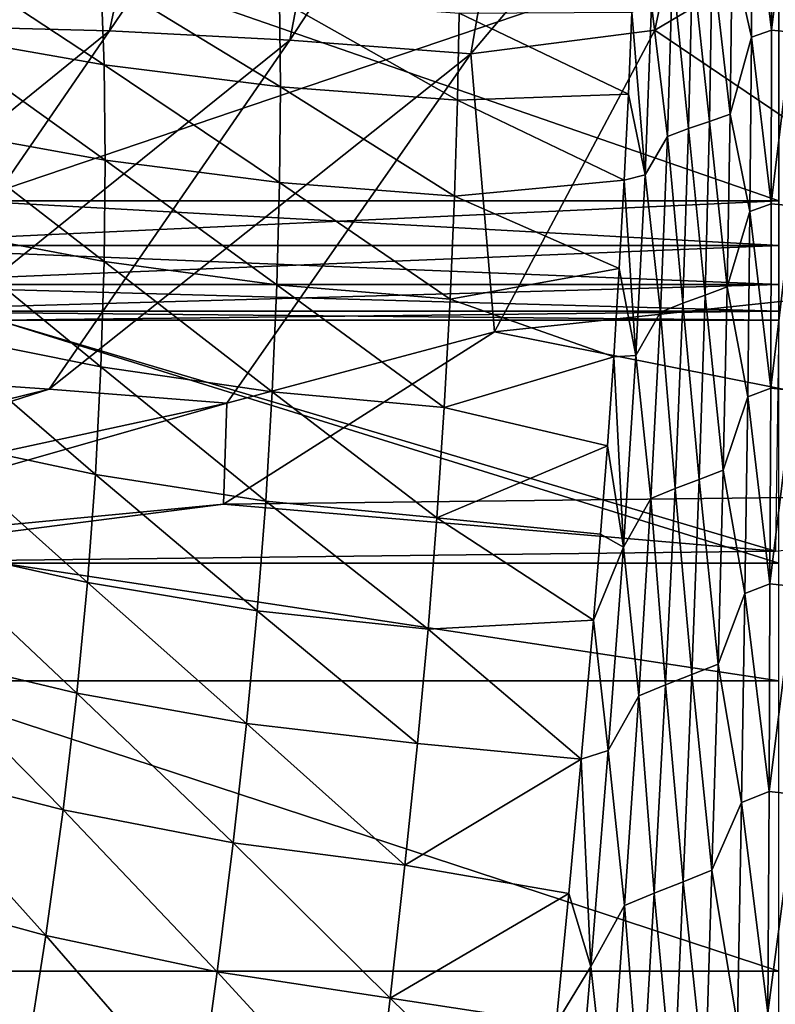
# Model space of a CAD drawing. Units: millimetres. Extents: x -70 to 70, y -104 to 8.
# Drawn here: x -4 to 0, y -12 to -7 of the extents above; entities that cross this region are included whole.
import ezdxf

# ---------------------------------------------------------------- set-up
doc = ezdxf.new("R2010")
doc.units = ezdxf.units.MM
doc.header["$LTSCALE"] = 65.185185
for name, color, linetype in [('33', 7, 'CONTINUOUS'), ('38', 7, 'CONTINUOUS'), ('41', 7, 'CONTINUOUS'), ('44', 7, 'CONTINUOUS'), ('46', 7, 'CONTINUOUS'), ('55', 7, 'CONTINUOUS'), ('56', 7, 'CONTINUOUS'), ('61', 7, 'CONTINUOUS'), ('66', 7, 'CONTINUOUS'), ('67', 7, 'CONTINUOUS'), ('68', 7, 'CONTINUOUS')]:
    doc.layers.add(name, color=color, linetype=linetype)

msp = doc.modelspace()

# ---------------------------------------------------------------- linework, layer by layer
at = {"layer": '33', "linetype": 'Continuous'}
for points in [[(-3.1657, -6.7492, -37.6994), (-3.1512, -7.1582, -36.6283), (-3.9933, -6.6045, -37.6217), (-3.1657, -6.7492, -37.6994)], [(-3.9933, -6.6045, -37.6217), (-3.1512, -7.1582, -36.6283), (-3.9683, -7.015, -36.555), (-3.9933, -6.6045, -37.6217)], [(-2.3319, -6.8532, -37.7605), (-2.328, -7.2609, -36.6856), (-3.1657, -6.7492, -37.6994), (-2.3319, -6.8532, -37.7605)], [(-3.1657, -6.7492, -37.6994), (-2.328, -7.2609, -36.6856), (-3.1512, -7.1582, -36.6283), (-3.1657, -6.7492, -37.6994)], [(-1.4938, -6.916, -37.8033), (-1.5007, -7.3224, -36.7257), (-2.3319, -6.8532, -37.7605), (-1.4938, -6.916, -37.8033)], [(-2.3319, -6.8532, -37.7605), (-1.5007, -7.3224, -36.7257), (-2.328, -7.2609, -36.6856), (-2.3319, -6.8532, -37.7605)], [(-1.4938, -6.916, -37.8033), (-0.7031, -7.2937, -36.8693), (-1.5007, -7.3224, -36.7257), (-1.4938, -6.916, -37.8033)], [(-0.6877, -6.9112, -37.8999), (-0.7031, -7.2937, -36.8693), (-1.4938, -6.916, -37.8033), (-0.6877, -6.9112, -37.8999)], [(-3.1512, -7.1582, -36.6283), (-3.146, -7.6021, -35.5052), (-3.9683, -7.015, -36.555), (-3.1512, -7.1582, -36.6283)], [(-3.9683, -7.015, -36.555), (-3.146, -7.6021, -35.5052), (-3.9537, -7.4564, -35.4443), (-3.9683, -7.015, -36.555)], [(-2.328, -7.2609, -36.6856), (-2.3322, -7.7068, -35.5514), (-3.1512, -7.1582, -36.6283), (-2.328, -7.2609, -36.6856)], [(-3.1512, -7.1582, -36.6283), (-2.3322, -7.7068, -35.5514), (-3.146, -7.6021, -35.5052), (-3.1512, -7.1582, -36.6283)], [(-2.328, -7.2609, -36.6856), (-1.5143, -7.7698, -35.5822), (-2.3322, -7.7068, -35.5514), (-2.328, -7.2609, -36.6856)], [(-1.5007, -7.3224, -36.7257), (-1.5143, -7.7698, -35.5822), (-2.328, -7.2609, -36.6856), (-1.5007, -7.3224, -36.7257)], [(-0.7031, -7.2937, -36.8693), (-0.7225, -7.696, -35.8213), (-1.5007, -7.3224, -36.7257), (-0.7031, -7.2937, -36.8693)], [(-1.5007, -7.3224, -36.7257), (-0.7225, -7.696, -35.8213), (-1.5143, -7.7698, -35.5822), (-1.5007, -7.3224, -36.7257)], [(-3.146, -7.6021, -35.5052), (-3.1509, -8.0751, -34.3456), (-3.9537, -7.4564, -35.4443), (-3.146, -7.6021, -35.5052)], [(-3.9537, -7.4564, -35.4443), (-3.1509, -8.0751, -34.3456), (-3.9505, -7.9238, -34.3028), (-3.9537, -7.4564, -35.4443)], [(-3.146, -7.6021, -35.5052), (-2.3449, -8.1847, -34.375), (-3.1509, -8.0751, -34.3456), (-3.146, -7.6021, -35.5052)], [(-2.3322, -7.7068, -35.5514), (-2.3449, -8.1847, -34.375), (-3.146, -7.6021, -35.5052), (-2.3322, -7.7068, -35.5514)], [(-2.3322, -7.7068, -35.5514), (-1.535, -8.2515, -34.3916), (-2.3449, -8.1847, -34.375), (-2.3322, -7.7068, -35.5514)], [(-1.5143, -7.7698, -35.5822), (-1.535, -8.2515, -34.3916), (-2.3322, -7.7068, -35.5514), (-1.5143, -7.7698, -35.5822)], [(-0.7225, -7.696, -35.8213), (-0.7455, -8.1074, -34.7858), (-1.5143, -7.7698, -35.5822), (-0.7225, -7.696, -35.8213)], [(-1.5143, -7.7698, -35.5822), (-0.7455, -8.1074, -34.7858), (-1.535, -8.2515, -34.3916), (-1.5143, -7.7698, -35.5822)], [(-3.9505, -7.9238, -34.3028), (-3.166, -8.5673, -33.1747), (-3.9591, -8.4083, -33.1526), (-3.9505, -7.9238, -34.3028)], [(-3.1509, -8.0751, -34.3456), (-3.166, -8.5673, -33.1747), (-3.9505, -7.9238, -34.3028), (-3.1509, -8.0751, -34.3456)], [(-3.1509, -8.0751, -34.3456), (-2.3664, -8.6838, -33.1849), (-3.166, -8.5673, -33.1747), (-3.1509, -8.0751, -34.3456)], [(-2.3449, -8.1847, -34.375), (-2.3664, -8.6838, -33.1849), (-3.1509, -8.0751, -34.3456), (-2.3449, -8.1847, -34.375)], [(-0.7455, -8.1074, -34.7858), (-0.7716, -8.5198, -33.7826), (-1.535, -8.2515, -34.3916), (-0.7455, -8.1074, -34.7858)], [(-2.3449, -8.1847, -34.375), (-1.5626, -8.756, -33.185), (-2.3664, -8.6838, -33.1849), (-2.3449, -8.1847, -34.375)], [(-1.535, -8.2515, -34.3916), (-1.5626, -8.756, -33.185), (-2.3449, -8.1847, -34.375), (-1.535, -8.2515, -34.3916)], [(-1.535, -8.2515, -34.3916), (-0.7716, -8.5198, -33.7826), (-1.5626, -8.756, -33.185), (-1.535, -8.2515, -34.3916)], [(-3.9591, -8.4083, -33.1526), (-3.1919, -9.069, -32.0179), (-3.98, -8.9013, -32.0154), (-3.9591, -8.4083, -33.1526)], [(-3.166, -8.5673, -33.1747), (-3.1919, -9.069, -32.0179), (-3.9591, -8.4083, -33.1526), (-3.166, -8.5673, -33.1747)], [(-0.7716, -8.5198, -33.7826), (-0.8008, -8.9363, -32.8026), (-1.5626, -8.756, -33.185), (-0.7716, -8.5198, -33.7826)], [(-3.166, -8.5673, -33.1747), (-2.3967, -9.1932, -32.0098), (-3.1919, -9.069, -32.0179), (-3.166, -8.5673, -33.1747)], [(-2.3664, -8.6838, -33.1849), (-2.3967, -9.1932, -32.0098), (-3.166, -8.5673, -33.1747), (-2.3664, -8.6838, -33.1849)], [(-2.3664, -8.6838, -33.1849), (-1.597, -9.2717, -31.994), (-2.3967, -9.1932, -32.0098), (-2.3664, -8.6838, -33.1849)], [(-1.5626, -8.756, -33.185), (-1.597, -9.2717, -31.994), (-2.3664, -8.6838, -33.1849), (-1.5626, -8.756, -33.185)], [(-1.5626, -8.756, -33.185), (-0.8008, -8.9363, -32.8026), (-1.597, -9.2717, -31.994), (-1.5626, -8.756, -33.185)], [(-3.98, -8.9013, -32.0154), (-3.2289, -9.5734, -30.894), (-4.0141, -9.3971, -30.9077), (-3.98, -8.9013, -32.0154)], [(-3.1919, -9.069, -32.0179), (-3.2289, -9.5734, -30.894), (-3.98, -8.9013, -32.0154), (-3.1919, -9.069, -32.0179)], [(-0.8008, -8.9363, -32.8026), (-0.8325, -9.3482, -31.8646), (-1.597, -9.2717, -31.994), (-0.8008, -8.9363, -32.8026)], [(-3.1919, -9.069, -32.0179), (-2.4362, -9.7055, -30.8705), (-3.2289, -9.5734, -30.894), (-3.1919, -9.069, -32.0179)], [(-2.3967, -9.1932, -32.0098), (-2.4362, -9.7055, -30.8705), (-3.1919, -9.069, -32.0179), (-2.3967, -9.1932, -32.0098)], [(-2.3967, -9.1932, -32.0098), (-1.6385, -9.7908, -30.8414), (-2.4362, -9.7055, -30.8705), (-2.3967, -9.1932, -32.0098)], [(-1.597, -9.2717, -31.994), (-1.6385, -9.7908, -30.8414), (-2.3967, -9.1932, -32.0098), (-1.597, -9.2717, -31.994)], [(-1.597, -9.2717, -31.994), (-0.8656, -9.7486, -30.9811), (-1.6385, -9.7908, -30.8414), (-1.597, -9.2717, -31.994)], [(-0.8325, -9.3482, -31.8646), (-0.8656, -9.7486, -30.9811), (-1.597, -9.2717, -31.994), (-0.8325, -9.3482, -31.8646)], [(-4.0141, -9.3971, -30.9077), (-3.2786, -10.0902, -29.7872), (-4.0631, -9.904, -29.816), (-4.0141, -9.3971, -30.9077)], [(-3.2289, -9.5734, -30.894), (-3.2786, -10.0902, -29.7872), (-4.0141, -9.3971, -30.9077), (-3.2289, -9.5734, -30.894)], [(-3.2289, -9.5734, -30.894), (-2.4861, -10.2315, -29.7492), (-3.2786, -10.0902, -29.7872), (-3.2289, -9.5734, -30.894)], [(-2.4362, -9.7055, -30.8705), (-2.4861, -10.2315, -29.7492), (-3.2289, -9.5734, -30.894), (-2.4362, -9.7055, -30.8705)], [(-2.4362, -9.7055, -30.8705), (-1.6879, -10.3252, -29.707), (-2.4861, -10.2315, -29.7492), (-2.4362, -9.7055, -30.8705)], [(-1.6385, -9.7908, -30.8414), (-1.6879, -10.3252, -29.707), (-2.4362, -9.7055, -30.8705), (-1.6385, -9.7908, -30.8414)], [(-0.8656, -9.7486, -30.9811), (-0.9229, -10.3974, -29.6064), (-1.6385, -9.7908, -30.8414), (-0.8656, -9.7486, -30.9811)], [(-1.6385, -9.7908, -30.8414), (-0.9229, -10.3974, -29.6064), (-1.6879, -10.3252, -29.707), (-1.6385, -9.7908, -30.8414)], [(-4.0631, -9.904, -29.816), (-3.343, -10.6343, -28.6709), (-4.1294, -10.4357, -28.7172), (-4.0631, -9.904, -29.816)], [(-3.2786, -10.0902, -29.7872), (-3.343, -10.6343, -28.6709), (-4.0631, -9.904, -29.816), (-3.2786, -10.0902, -29.7872)], [(-3.2786, -10.0902, -29.7872), (-2.548, -10.7878, -28.6153), (-3.343, -10.6343, -28.6709), (-3.2786, -10.0902, -29.7872)], [(-2.4861, -10.2315, -29.7492), (-2.548, -10.7878, -28.6153), (-3.2786, -10.0902, -29.7872), (-2.4861, -10.2315, -29.7492)], [(-2.4861, -10.2315, -29.7492), (-1.7465, -10.8932, -28.5562), (-2.548, -10.7878, -28.6153), (-2.4861, -10.2315, -29.7492)], [(-1.6879, -10.3252, -29.707), (-1.7465, -10.8932, -28.5562), (-2.4861, -10.2315, -29.7492), (-1.6879, -10.3252, -29.707)], [(-1.6879, -10.3252, -29.707), (-0.9229, -10.3974, -29.6064), (-1.7465, -10.8932, -28.5562), (-1.6879, -10.3252, -29.707)], [(-0.9229, -10.3974, -29.6064), (-0.9815, -11.0253, -28.3404), (-1.7465, -10.8932, -28.5562), (-0.9229, -10.3974, -29.6064)], [(-4.1294, -10.4357, -28.7172), (-3.4237, -11.2202, -27.5192), (-4.2151, -11.005, -27.5892), (-4.1294, -10.4357, -28.7172)], [(-3.343, -10.6343, -28.6709), (-3.4237, -11.2202, -27.5192), (-4.1294, -10.4357, -28.7172), (-3.343, -10.6343, -28.6709)], [(-3.343, -10.6343, -28.6709), (-2.6233, -11.3904, -27.4393), (-3.4237, -11.2202, -27.5192), (-3.343, -10.6343, -28.6709)], [(-2.548, -10.7878, -28.6153), (-2.6233, -11.3904, -27.4393), (-3.343, -10.6343, -28.6709), (-2.548, -10.7878, -28.6153)], [(-2.548, -10.7878, -28.6153), (-1.8153, -11.5126, -27.3558), (-2.6233, -11.3904, -27.4393), (-2.548, -10.7878, -28.6153)], [(-1.7465, -10.8932, -28.5562), (-1.8153, -11.5126, -27.3558), (-2.548, -10.7878, -28.6153), (-1.7465, -10.8932, -28.5562)], [(-1.7465, -10.8932, -28.5562), (-0.9815, -11.0253, -28.3404), (-1.8153, -11.5126, -27.3558), (-1.7465, -10.8932, -28.5562)], [(-4.2151, -11.005, -27.5892), (-3.5215, -11.8487, -26.3376), (-4.3213, -11.613, -26.4371), (-4.2151, -11.005, -27.5892)], [(-3.4237, -11.2202, -27.5192), (-3.5215, -11.8487, -26.3376), (-4.2151, -11.005, -27.5892), (-3.4237, -11.2202, -27.5192)], [(-0.9815, -11.0253, -28.3404), (-1.0399, -11.6319, -27.1745), (-1.8153, -11.5126, -27.3558), (-0.9815, -11.0253, -28.3404)], [(-3.4237, -11.2202, -27.5192), (-2.7123, -12.0395, -26.2271), (-3.5215, -11.8487, -26.3376), (-3.4237, -11.2202, -27.5192)], [(-2.6233, -11.3904, -27.4393), (-2.7123, -12.0395, -26.2271), (-3.4237, -11.2202, -27.5192), (-2.6233, -11.3904, -27.4393)], [(-2.6233, -11.3904, -27.4393), (-1.8944, -12.1832, -26.1121), (-2.7123, -12.0395, -26.2271), (-2.6233, -11.3904, -27.4393)], [(-1.8153, -11.5126, -27.3558), (-1.8944, -12.1832, -26.1121), (-2.6233, -11.3904, -27.4393), (-1.8153, -11.5126, -27.3558)], [(-1.8153, -11.5126, -27.3558), (-1.0986, -12.2154, -26.1011), (-1.8944, -12.1832, -26.1121), (-1.8153, -11.5126, -27.3558)], [(-1.0399, -11.6319, -27.1745), (-1.0986, -12.2154, -26.1011), (-1.8153, -11.5126, -27.3558), (-1.0399, -11.6319, -27.1745)]]:
    msp.add_3dface(points, dxfattribs=at)
at = {"layer": '38', "linetype": 'Continuous'}
for points in [[(-3.1263, -6.9989, -20.5373), (-2.7554, -5.2628, -23.8495), (-3.9676, -6.9778, -20.7395), (-3.1263, -6.9989, -20.5373)], [(-3.9676, -6.9778, -20.7395), (-2.7554, -5.2628, -23.8495), (-3.5692, -5.3038, -23.9903), (-3.9676, -6.9778, -20.7395)], [(-2.2834, -7.0427, -20.3466), (-1.9378, -5.2495, -23.724), (-3.1263, -6.9989, -20.5373), (-2.2834, -7.0427, -20.3466)], [(-3.1263, -6.9989, -20.5373), (-1.9378, -5.2495, -23.724), (-2.7554, -5.2628, -23.8495), (-3.1263, -6.9989, -20.5373)], [(-2.2834, -7.0427, -20.3466), (-1.1177, -5.2629, -23.6147), (-1.9378, -5.2495, -23.724), (-2.2834, -7.0427, -20.3466)], [(-1.4394, -7.1056, -20.1656), (-1.1177, -5.2629, -23.6147), (-2.2834, -7.0427, -20.3466), (-1.4394, -7.1056, -20.1656)], [(-1.1177, -5.2629, -23.6147), (-1.4394, -7.1056, -20.1656), (-0.3249, -5.7876, -22.6195), (-1.1177, -5.2629, -23.6147)], [(-0.3249, -5.7876, -22.6195), (-1.4394, -7.1056, -20.1656), (-0.5797, -6.9962, -20.3551), (-0.3249, -5.7876, -22.6195)], [(-5.0636, -8.5709, -17.4876), (-3.1263, -6.9989, -20.5373), (-3.9676, -6.9778, -20.7395), (-5.0636, -8.5709, -17.4876)], [(-4.237, -8.6137, -17.2301), (-3.1263, -6.9989, -20.5373), (-5.0636, -8.5709, -17.4876), (-4.237, -8.6137, -17.2301)], [(-4.237, -8.6137, -17.2301), (-2.2834, -7.0427, -20.3466), (-3.1263, -6.9989, -20.5373), (-4.237, -8.6137, -17.2301)], [(-0.5797, -6.9962, -20.3551), (-1.4394, -7.1056, -20.1656), (-1.328, -8.403, -17.4772), (-0.5797, -6.9962, -20.3551)], [(-3.4083, -8.6715, -16.9839), (-2.2834, -7.0427, -20.3466), (-4.237, -8.6137, -17.2301), (-3.4083, -8.6715, -16.9839)], [(-3.4083, -8.6715, -16.9839), (-1.4394, -7.1056, -20.1656), (-2.2834, -7.0427, -20.3466), (-3.4083, -8.6715, -16.9839)], [(-2.5776, -8.7364, -16.746), (-1.4394, -7.1056, -20.1656), (-3.4083, -8.6715, -16.9839), (-2.5776, -8.7364, -16.746)], [(-1.4394, -7.1056, -20.1656), (-2.5776, -8.7364, -16.746), (-1.328, -8.403, -17.4772), (-1.4394, -7.1056, -20.1656)], [(-1.328, -8.403, -17.4772), (-2.5776, -8.7364, -16.746), (-2.5935, -9.2075, -15.2625), (-1.328, -8.403, -17.4772)], [(-6.4679, -9.4247, -14.4542), (-3.4083, -8.6715, -16.9839), (-4.237, -8.6137, -17.2301), (-6.4679, -9.4247, -14.4542)], [(-5.7609, -9.4253, -14.1489), (-3.4083, -8.6715, -16.9839), (-6.4679, -9.4247, -14.4542), (-5.7609, -9.4253, -14.1489)], [(-5.7609, -9.4253, -14.1489), (-2.5776, -8.7364, -16.746), (-3.4083, -8.6715, -16.9839), (-5.7609, -9.4253, -14.1489)], [(-5.0499, -9.4428, -13.8535), (-2.5776, -8.7364, -16.746), (-5.7609, -9.4253, -14.1489), (-5.0499, -9.4428, -13.8535)], [(-2.5776, -8.7364, -16.746), (-5.0499, -9.4428, -13.8535), (-2.5935, -9.2075, -15.2625), (-2.5776, -8.7364, -16.746)], [(-5.0499, -9.4428, -13.8535), (-4.7432, -9.484, -13.2782), (-2.5935, -9.2075, -15.2625), (-5.0499, -9.4428, -13.8535)]]:
    msp.add_3dface(points, dxfattribs=at)
at = {"layer": '41', "linetype": 'Continuous'}
for points in [[(-0.3249, -5.7876, -22.6195), (-0.5797, -6.9962, -20.3551), (0.3996, -6.4149, -21.4522), (-0.3249, -5.7876, -22.6195)], [(-0.5797, -6.9962, -20.3551), (1.1222, -8.1433, -18.0502), (0.3996, -6.4149, -21.4522), (-0.5797, -6.9962, -20.3551)], [(-0.5797, -6.9962, -20.3551), (-1.328, -8.403, -17.4772), (1.1222, -8.1433, -18.0502), (-0.5797, -6.9962, -20.3551)], [(-1.328, -8.403, -17.4772), (2.4217, -9.1489, -15.4795), (1.1222, -8.1433, -18.0502), (-1.328, -8.403, -17.4772)], [(-1.328, -8.403, -17.4772), (-2.5935, -9.2075, -15.2625), (2.4217, -9.1489, -15.4795), (-1.328, -8.403, -17.4772)], [(2.4217, -9.1489, -15.4795), (-2.5935, -9.2075, -15.2625), (-0.0166, -9.428, -14.1), (2.4217, -9.1489, -15.4795)], [(-2.5935, -9.2075, -15.2625), (-4.7432, -9.484, -13.2782), (-0.0166, -9.428, -14.1), (-2.5935, -9.2075, -15.2625)]]:
    msp.add_3dface(points, dxfattribs=at)
at = {"layer": '44', "linetype": 'Continuous'}
for points in [[(-0.0341, -6.9965, -37.6672), (-0.124, -6.2625, -39.7295), (-0.0329, -6.2344, -39.811), (-0.0341, -6.9965, -37.6672)], [(-0.0341, -6.9965, -37.6672), (-0.0329, -6.2344, -39.811), (0.0581, -6.2422, -39.7884), (-0.0341, -6.9965, -37.6672)], [(0.0602, -7.0053, -37.6431), (-0.0341, -6.9965, -37.6672), (0.0581, -6.2422, -39.7884), (0.0602, -7.0053, -37.6431)], [(-0.1285, -7.0284, -37.5805), (-0.2184, -6.627, -38.6885), (-0.124, -6.2625, -39.7295), (-0.1285, -7.0284, -37.5805)], [(-0.1285, -7.0284, -37.5805), (-0.124, -6.2625, -39.7295), (-0.0341, -6.9965, -37.6672), (-0.1285, -7.0284, -37.5805)], [(-0.3249, -7.4215, -36.5325), (-0.4042, -6.6868, -38.5209), (-0.3112, -6.6569, -38.6046), (-0.3249, -7.4215, -36.5325)], [(-0.3249, -7.4215, -36.5325), (-0.3112, -6.6569, -38.6046), (-0.2278, -7.3877, -36.6212), (-0.3249, -7.4215, -36.5325)], [(-0.2278, -7.3877, -36.6212), (-0.3112, -6.6569, -38.6046), (-0.2184, -6.627, -38.6885), (-0.2278, -7.3877, -36.6212)], [(-0.2278, -7.3877, -36.6212), (-0.2184, -6.627, -38.6885), (-0.1285, -7.0284, -37.5805), (-0.2278, -7.3877, -36.6212)], [(-0.4224, -7.4553, -36.4439), (-0.4976, -6.7191, -38.4308), (-0.4042, -6.6868, -38.5209), (-0.4224, -7.4553, -36.4439)], [(-0.4224, -7.4553, -36.4439), (-0.4042, -6.6868, -38.5209), (-0.3249, -7.4215, -36.5325), (-0.4224, -7.4553, -36.4439)], [(-0.5204, -7.4918, -36.3487), (-0.595, -6.8779, -37.9912), (-0.4976, -6.7191, -38.4308), (-0.5204, -7.4918, -36.3487)], [(-0.5204, -7.4918, -36.3487), (-0.4976, -6.7191, -38.4308), (-0.4224, -7.4553, -36.4439), (-0.5204, -7.4918, -36.3487)], [(-0.6251, -7.6715, -35.8839), (-0.6877, -6.9112, -37.8999), (-0.595, -6.8779, -37.9912), (-0.6251, -7.6715, -35.8839)], [(-0.6251, -7.6715, -35.8839), (-0.595, -6.8779, -37.9912), (-0.5204, -7.4918, -36.3487), (-0.6251, -7.6715, -35.8839)], [(-0.7031, -7.2937, -36.8693), (-0.6877, -6.9112, -37.8999), (-0.6251, -7.6715, -35.8839), (-0.7031, -7.2937, -36.8693)], [(-0.1356, -7.8422, -35.4492), (-0.2278, -7.3877, -36.6212), (-0.1285, -7.0284, -37.5805), (-0.1356, -7.8422, -35.4492)], [(-0.1356, -7.8422, -35.4492), (-0.1285, -7.0284, -37.5805), (-0.0359, -7.806, -35.5409), (-0.1356, -7.8422, -35.4492)], [(-0.0359, -7.806, -35.5409), (-0.1285, -7.0284, -37.5805), (-0.0341, -6.9965, -37.6672), (-0.0359, -7.806, -35.5409)], [(-0.0359, -7.806, -35.5409), (-0.0341, -6.9965, -37.6672), (0.0602, -7.0053, -37.6431), (-0.0359, -7.806, -35.5409)], [(0.0634, -7.816, -35.5154), (-0.0359, -7.806, -35.5409), (0.0602, -7.0053, -37.6431), (0.0634, -7.816, -35.5154)], [(-0.7225, -7.696, -35.8213), (-0.7031, -7.2937, -36.8693), (-0.6251, -7.6715, -35.8839), (-0.7225, -7.696, -35.8213)], [(-0.2418, -8.1943, -34.5715), (-0.3249, -7.4215, -36.5325), (-0.2278, -7.3877, -36.6212), (-0.2418, -8.1943, -34.5715)], [(-0.2418, -8.1943, -34.5715), (-0.2278, -7.3877, -36.6212), (-0.1356, -7.8422, -35.4492), (-0.2418, -8.1943, -34.5715)], [(-0.3452, -8.2324, -34.4781), (-0.4224, -7.4553, -36.4439), (-0.3249, -7.4215, -36.5325), (-0.3452, -8.2324, -34.4781)], [(-0.3452, -8.2324, -34.4781), (-0.3249, -7.4215, -36.5325), (-0.2418, -8.1943, -34.5715), (-0.3452, -8.2324, -34.4781)], [(-0.4491, -8.2706, -34.3849), (-0.5204, -7.4918, -36.3487), (-0.4224, -7.4553, -36.4439), (-0.4491, -8.2706, -34.3849)], [(-0.4491, -8.2706, -34.3849), (-0.4224, -7.4553, -36.4439), (-0.3452, -8.2324, -34.4781), (-0.4491, -8.2706, -34.3849)], [(-0.5538, -8.3116, -34.2848), (-0.6251, -7.6715, -35.8839), (-0.5204, -7.4918, -36.3487), (-0.5538, -8.3116, -34.2848)], [(-0.5538, -8.3116, -34.2848), (-0.5204, -7.4918, -36.3487), (-0.4491, -8.2706, -34.3849), (-0.5538, -8.3116, -34.2848)], [(-0.6684, -8.5142, -33.796), (-0.7225, -7.696, -35.8213), (-0.6251, -7.6715, -35.8839), (-0.6684, -8.5142, -33.796)], [(-0.6684, -8.5142, -33.796), (-0.6251, -7.6715, -35.8839), (-0.5538, -8.3116, -34.2848), (-0.6684, -8.5142, -33.796)], [(-0.7455, -8.1074, -34.7858), (-0.7225, -7.696, -35.8213), (-0.6684, -8.5142, -33.796), (-0.7455, -8.1074, -34.7858)], [(-0.0385, -8.666, -33.4348), (-0.1356, -7.8422, -35.4492), (-0.0359, -7.806, -35.5409), (-0.0385, -8.666, -33.4348)], [(-0.0385, -8.666, -33.4348), (-0.0359, -7.806, -35.5409), (0.0634, -7.816, -35.5154), (-0.0385, -8.666, -33.4348)], [(-0.1456, -8.7069, -33.3384), (-0.2418, -8.1943, -34.5715), (-0.1356, -7.8422, -35.4492), (-0.1456, -8.7069, -33.3384)], [(-0.1456, -8.7069, -33.3384), (-0.1356, -7.8422, -35.4492), (-0.0385, -8.666, -33.4348), (-0.1456, -8.7069, -33.3384)], [(0.0681, -8.6774, -33.408), (-0.0385, -8.666, -33.4348), (0.0634, -7.816, -35.5154), (0.0681, -8.6774, -33.408)], [(-0.7716, -8.5198, -33.7826), (-0.7455, -8.1074, -34.7858), (-0.6684, -8.5142, -33.796), (-0.7716, -8.5198, -33.7826)], [(-0.2606, -9.0494, -32.542), (-0.3452, -8.2324, -34.4781), (-0.2418, -8.1943, -34.5715), (-0.2606, -9.0494, -32.542)], [(-0.2606, -9.0494, -32.542), (-0.2418, -8.1943, -34.5715), (-0.1456, -8.7069, -33.3384), (-0.2606, -9.0494, -32.542)], [(-0.4849, -9.135, -32.3465), (-0.5538, -8.3116, -34.2848), (-0.4491, -8.2706, -34.3849), (-0.4849, -9.135, -32.3465)], [(-0.4849, -9.135, -32.3465), (-0.4491, -8.2706, -34.3849), (-0.3724, -9.0922, -32.4442), (-0.4849, -9.135, -32.3465)], [(-0.3724, -9.0922, -32.4442), (-0.4491, -8.2706, -34.3849), (-0.3452, -8.2324, -34.4781), (-0.3724, -9.0922, -32.4442)], [(-0.3724, -9.0922, -32.4442), (-0.3452, -8.2324, -34.4781), (-0.2606, -9.0494, -32.542), (-0.3724, -9.0922, -32.4442)], [(-0.5986, -9.181, -32.2418), (-0.6684, -8.5142, -33.796), (-0.5538, -8.3116, -34.2848), (-0.5986, -9.181, -32.2418)], [(-0.5986, -9.181, -32.2418), (-0.5538, -8.3116, -34.2848), (-0.4849, -9.135, -32.3465), (-0.5986, -9.181, -32.2418)], [(-0.8008, -8.9363, -32.8026), (-0.7716, -8.5198, -33.7826), (-0.7257, -9.4083, -31.7301), (-0.8008, -8.9363, -32.8026)], [(-0.7257, -9.4083, -31.7301), (-0.7716, -8.5198, -33.7826), (-0.6684, -8.5142, -33.796), (-0.7257, -9.4083, -31.7301)], [(-0.7257, -9.4083, -31.7301), (-0.6684, -8.5142, -33.796), (-0.5986, -9.181, -32.2418), (-0.7257, -9.4083, -31.7301)], [(-0.042, -9.579, -31.3519), (-0.1456, -8.7069, -33.3384), (-0.0385, -8.666, -33.4348), (-0.042, -9.579, -31.3519)], [(-0.042, -9.579, -31.3519), (-0.0385, -8.666, -33.4348), (0.0681, -8.6774, -33.408), (-0.042, -9.579, -31.3519)], [(0.0742, -9.5917, -31.3239), (-0.042, -9.579, -31.3519), (0.0681, -8.6774, -33.408), (0.0742, -9.5917, -31.3239)], [(-0.1587, -9.6249, -31.251), (-0.2606, -9.0494, -32.542), (-0.1456, -8.7069, -33.3384), (-0.1587, -9.6249, -31.251)], [(-0.1587, -9.6249, -31.251), (-0.1456, -8.7069, -33.3384), (-0.042, -9.579, -31.3519), (-0.1587, -9.6249, -31.251)], [(-0.8325, -9.3482, -31.8646), (-0.8008, -8.9363, -32.8026), (-0.7257, -9.4083, -31.7301), (-0.8325, -9.3482, -31.8646)], [(-0.2845, -9.9553, -30.5354), (-0.3724, -9.0922, -32.4442), (-0.2606, -9.0494, -32.542), (-0.2845, -9.9553, -30.5354)], [(-0.2845, -9.9553, -30.5354), (-0.2606, -9.0494, -32.542), (-0.1587, -9.6249, -31.251), (-0.2845, -9.9553, -30.5354)], [(-0.4068, -10.0031, -30.4334), (-0.4849, -9.135, -32.3465), (-0.3724, -9.0922, -32.4442), (-0.4068, -10.0031, -30.4334)], [(-0.4068, -10.0031, -30.4334), (-0.3724, -9.0922, -32.4442), (-0.2845, -9.9553, -30.5354), (-0.4068, -10.0031, -30.4334)], [(-0.5301, -10.051, -30.3315), (-0.5986, -9.181, -32.2418), (-0.4849, -9.135, -32.3465), (-0.5301, -10.051, -30.3315)], [(-0.5301, -10.051, -30.3315), (-0.4849, -9.135, -32.3465), (-0.4068, -10.0031, -30.4334), (-0.5301, -10.051, -30.3315)], [(-0.6549, -10.1026, -30.2224), (-0.7257, -9.4083, -31.7301), (-0.5986, -9.181, -32.2418), (-0.6549, -10.1026, -30.2224)], [(-0.6549, -10.1026, -30.2224), (-0.5986, -9.181, -32.2418), (-0.5301, -10.051, -30.3315), (-0.6549, -10.1026, -30.2224)], [(-0.8656, -9.7486, -30.9811), (-0.8325, -9.3482, -31.8646), (-0.7257, -9.4083, -31.7301), (-0.8656, -9.7486, -30.9811)], [(-0.7968, -10.3572, -29.6895), (-0.8656, -9.7486, -30.9811), (-0.7257, -9.4083, -31.7301), (-0.7968, -10.3572, -29.6895)], [(-0.7968, -10.3572, -29.6895), (-0.7257, -9.4083, -31.7301), (-0.6549, -10.1026, -30.2224), (-0.7968, -10.3572, -29.6895)], [(-0.0462, -10.5487, -29.2956), (-0.1587, -9.6249, -31.251), (-0.042, -9.579, -31.3519), (-0.0462, -10.5487, -29.2956)], [(-0.0462, -10.5487, -29.2956), (-0.042, -9.579, -31.3519), (0.0742, -9.5917, -31.3239), (-0.0462, -10.5487, -29.2956)], [(0.0816, -10.563, -29.2665), (-0.0462, -10.5487, -29.2956), (0.0742, -9.5917, -31.3239), (0.0816, -10.563, -29.2665)], [(-0.1748, -10.6002, -29.1906), (-0.2845, -9.9553, -30.5354), (-0.1587, -9.6249, -31.251), (-0.1748, -10.6002, -29.1906)], [(-0.1748, -10.6002, -29.1906), (-0.1587, -9.6249, -31.251), (-0.0462, -10.5487, -29.2956), (-0.1748, -10.6002, -29.1906)], [(-0.9229, -10.3974, -29.6064), (-0.8656, -9.7486, -30.9811), (-0.7968, -10.3572, -29.6895), (-0.9229, -10.3974, -29.6064)], [(-0.3128, -10.9165, -28.5554), (-0.4068, -10.0031, -30.4334), (-0.2845, -9.9553, -30.5354), (-0.3128, -10.9165, -28.5554)], [(-0.3128, -10.9165, -28.5554), (-0.2845, -9.9553, -30.5354), (-0.1748, -10.6002, -29.1906), (-0.3128, -10.9165, -28.5554)], [(-0.4475, -10.97, -28.4495), (-0.5301, -10.051, -30.3315), (-0.4068, -10.0031, -30.4334), (-0.4475, -10.97, -28.4495)], [(-0.4475, -10.97, -28.4495), (-0.4068, -10.0031, -30.4334), (-0.3128, -10.9165, -28.5554), (-0.4475, -10.97, -28.4495)], [(-0.5833, -11.0237, -28.3438), (-0.6549, -10.1026, -30.2224), (-0.5301, -10.051, -30.3315), (-0.5833, -11.0237, -28.3438)], [(-0.5833, -11.0237, -28.3438), (-0.5301, -10.051, -30.3315), (-0.4475, -10.97, -28.4495), (-0.5833, -11.0237, -28.3438)], [(-0.7209, -11.0813, -28.2307), (-0.7968, -10.3572, -29.6895), (-0.6549, -10.1026, -30.2224), (-0.7209, -11.0813, -28.2307)], [(-0.7209, -11.0813, -28.2307), (-0.6549, -10.1026, -30.2224), (-0.5833, -11.0237, -28.3438), (-0.7209, -11.0813, -28.2307)], [(-0.8788, -11.3663, -27.6785), (-0.9229, -10.3974, -29.6064), (-0.7968, -10.3572, -29.6895), (-0.8788, -11.3663, -27.6785)], [(-0.8788, -11.3663, -27.6785), (-0.7968, -10.3572, -29.6895), (-0.7209, -11.0813, -28.2307), (-0.8788, -11.3663, -27.6785)], [(-0.9815, -11.0253, -28.3404), (-0.9229, -10.3974, -29.6064), (-0.8788, -11.3663, -27.6785), (-0.9815, -11.0253, -28.3404)], [(-0.0511, -11.5811, -27.2702), (-0.1748, -10.6002, -29.1906), (-0.0462, -10.5487, -29.2956), (-0.0511, -11.5811, -27.2702)], [(-0.0511, -11.5811, -27.2702), (-0.0462, -10.5487, -29.2956), (0.0816, -10.563, -29.2665), (-0.0511, -11.5811, -27.2702)], [(0.0902, -11.5971, -27.24), (-0.0511, -11.5811, -27.2702), (0.0816, -10.563, -29.2665), (0.0902, -11.5971, -27.24)], [(-0.1931, -11.6389, -27.1615), (-0.3128, -10.9165, -28.5554), (-0.1748, -10.6002, -29.1906), (-0.1931, -11.6389, -27.1615)], [(-0.1931, -11.6389, -27.1615), (-0.1748, -10.6002, -29.1906), (-0.0511, -11.5811, -27.2702), (-0.1931, -11.6389, -27.1615)], [(-0.3444, -11.938, -26.6058), (-0.4475, -10.97, -28.4495), (-0.3128, -10.9165, -28.5554), (-0.3444, -11.938, -26.6058)], [(-0.3444, -11.938, -26.6058), (-0.3128, -10.9165, -28.5554), (-0.1931, -11.6389, -27.1615), (-0.3444, -11.938, -26.6058)], [(-0.4929, -11.9976, -26.4965), (-0.5833, -11.0237, -28.3438), (-0.4475, -10.97, -28.4495), (-0.4929, -11.9976, -26.4965)], [(-0.4929, -11.9976, -26.4965), (-0.4475, -10.97, -28.4495), (-0.3444, -11.938, -26.6058), (-0.4929, -11.9976, -26.4965)], [(-1.0399, -11.6319, -27.1745), (-0.9815, -11.0253, -28.3404), (-0.8788, -11.3663, -27.6785), (-1.0399, -11.6319, -27.1745)], [(-0.6428, -12.0574, -26.3873), (-0.7209, -11.0813, -28.2307), (-0.5833, -11.0237, -28.3438), (-0.6428, -12.0574, -26.3873)], [(-0.6428, -12.0574, -26.3873), (-0.5833, -11.0237, -28.3438), (-0.4929, -11.9976, -26.4965), (-0.6428, -12.0574, -26.3873)], [(-0.7946, -12.1215, -26.2707), (-0.8788, -11.3663, -27.6785), (-0.7209, -11.0813, -28.2307), (-0.7946, -12.1215, -26.2707)], [(-0.7946, -12.1215, -26.2707), (-0.7209, -11.0813, -28.2307), (-0.6428, -12.0574, -26.3873), (-0.7946, -12.1215, -26.2707)], [(-0.9702, -12.4391, -25.7012), (-1.0399, -11.6319, -27.1745), (-0.8788, -11.3663, -27.6785), (-0.9702, -12.4391, -25.7012)], [(-0.9702, -12.4391, -25.7012), (-0.8788, -11.3663, -27.6785), (-0.7946, -12.1215, -26.2707), (-0.9702, -12.4391, -25.7012)]]:
    msp.add_3dface(points, dxfattribs=at)
at = {"layer": '46', "linetype": 'Continuous'}
for points in [[(0, -10.0317, 15.9674), (-3.6289, -9.4838, 13.625), (-4.1327, -10.0317, 15.4234), (0, -10.0317, 15.9674)], [(-0.0008, -9.4838, 14.1), (-3.6289, -9.4838, 13.625), (0, -10.0317, 15.9674), (-0.0008, -9.4838, 14.1)], [(-4.1327, -10.0317, 15.4234), (-4.4947, -11.3875, 16.7746), (0, -11.3875, 17.3664), (-4.1327, -10.0317, 15.4234)], [(0, -10.0317, 15.9674), (-4.1327, -10.0317, 15.4234), (0, -11.3875, 17.3664), (0, -10.0317, 15.9674)], [(-4.6517, -13.2388, 17.3603), (0, -13.2388, 17.9727), (-4.4947, -11.3875, 16.7746), (-4.6517, -13.2388, 17.3603)], [(-4.4947, -11.3875, 16.7746), (0, -13.2388, 17.9727), (0, -11.3875, 17.3664), (-4.4947, -11.3875, 16.7746)]]:
    msp.add_3dface(points, dxfattribs=at)
at = {"layer": '55', "linetype": 'Continuous'}
for points in [[(-3.6289, -9.4838, 13.625), (-0.0008, -9.4838, 14.1), (-3.6493, -8.3499, 13.6196), (-3.6289, -9.4838, 13.625)], [(-3.6493, -8.3499, 13.6196), (-0.0008, -9.4838, 14.1), (0, -8.3499, 14.1), (-3.6493, -8.3499, 13.6196)]]:
    msp.add_3dface(points, dxfattribs=at)
at = {"layer": '56', "linetype": 'Continuous'}
for points in [[(-0.0166, -9.428, -14.1), (-4.7432, -9.484, -13.2782), (-3.6493, -8.3499, -13.6196), (-0.0166, -9.428, -14.1)], [(0, -8.3499, -14.1), (-0.0166, -9.428, -14.1), (-3.6493, -8.3499, -13.6196), (0, -8.3499, -14.1)]]:
    msp.add_3dface(points, dxfattribs=at)
at = {"layer": '61', "linetype": 'Continuous'}
for points in [[(0, -7.7921, 14.5987), (-3.6985, -6.5099, 13.8031), (-3.7784, -7.7921, 14.1013), (0, -7.7921, 14.5987)], [(0, -6.5099, 14.29), (-3.6985, -6.5099, 13.8031), (0, -7.7921, 14.5987), (0, -6.5099, 14.29)]]:
    msp.add_3dface(points, dxfattribs=at)
at = {"layer": '66', "linetype": 'Continuous'}
for points in [[(-3.6985, -6.5099, -13.8031), (0, -6.5099, -14.29), (-3.7784, -7.7921, -14.1013), (-3.6985, -6.5099, -13.8031)], [(-3.7784, -7.7921, -14.1013), (0, -6.5099, -14.29), (0, -7.7921, -14.5987), (-3.7784, -7.7921, -14.1013)]]:
    msp.add_3dface(points, dxfattribs=at)
at = {"layer": '67', "linetype": 'Continuous'}
for points in [[(-3.7784, -7.7921, -14.1013), (0, -7.7921, -14.5987), (-4.5051, -8.0009, -13.8652), (-3.7784, -7.7921, -14.1013)], [(0, -7.7921, -14.5987), (0, -8.0009, -14.5787), (-4.5051, -8.0009, -13.8652), (0, -7.7921, -14.5987)], [(0, -8.0009, -14.5787), (-4.4729, -8.1833, -13.7662), (-4.5051, -8.0009, -13.8652), (0, -8.0009, -14.5787)], [(0, -8.1833, -14.4747), (-4.4729, -8.1833, -13.7662), (0, -8.0009, -14.5787), (0, -8.1833, -14.4747)], [(0, -8.1833, -14.4747), (-4.4205, -8.3069, -13.6048), (-4.4729, -8.1833, -13.7662), (0, -8.1833, -14.4747)], [(0, -8.3069, -14.3049), (-4.4205, -8.3069, -13.6048), (0, -8.1833, -14.4747), (0, -8.3069, -14.3049)], [(0, -8.3069, -14.3049), (-3.6493, -8.3499, -13.6196), (-4.4205, -8.3069, -13.6048), (0, -8.3069, -14.3049)], [(0, -8.3499, -14.1), (-3.6493, -8.3499, -13.6196), (0, -8.3069, -14.3049), (0, -8.3499, -14.1)]]:
    msp.add_3dface(points, dxfattribs=at)
at = {"layer": '68', "linetype": 'Continuous'}
for points in [[(-3.7784, -7.7921, 14.1013), (-4.5051, -8.0009, 13.8652), (0, -8.0009, 14.5787), (-3.7784, -7.7921, 14.1013)], [(0, -7.7921, 14.5987), (-3.7784, -7.7921, 14.1013), (0, -8.0009, 14.5787), (0, -7.7921, 14.5987)], [(-4.4729, -8.1833, 13.7662), (0, -8.1833, 14.4747), (-4.5051, -8.0009, 13.8652), (-4.4729, -8.1833, 13.7662)], [(-4.5051, -8.0009, 13.8652), (0, -8.1833, 14.4747), (0, -8.0009, 14.5787), (-4.5051, -8.0009, 13.8652)], [(-4.4205, -8.3069, 13.6048), (0, -8.3069, 14.3049), (-4.4729, -8.1833, 13.7662), (-4.4205, -8.3069, 13.6048)], [(-4.4729, -8.1833, 13.7662), (0, -8.3069, 14.3049), (0, -8.1833, 14.4747), (-4.4729, -8.1833, 13.7662)], [(-3.6493, -8.3499, 13.6196), (0, -8.3499, 14.1), (-4.4205, -8.3069, 13.6048), (-3.6493, -8.3499, 13.6196)], [(-4.4205, -8.3069, 13.6048), (0, -8.3499, 14.1), (0, -8.3069, 14.3049), (-4.4205, -8.3069, 13.6048)]]:
    msp.add_3dface(points, dxfattribs=at)

doc.saveas('drawing.dxf')
